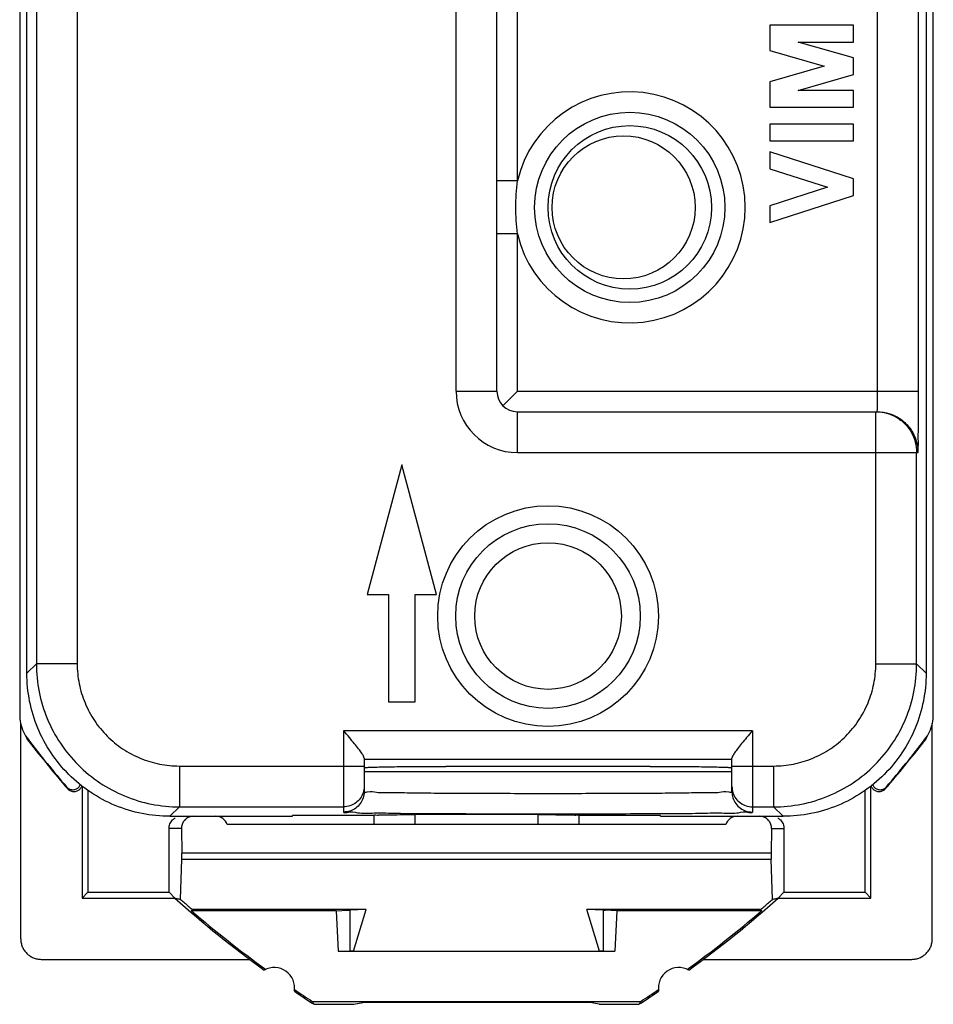
# Model space of a CAD drawing. Units: millimetres. Extents: x -11.2 to 11.2, y -23.5 to 23.5.
# Drawn here: x -11.2 to 11.2, y -23.5 to 0.6 of the extents above; entities that cross this region are included whole.
import ezdxf

# ---------------------------------------------------------------- set-up
doc = ezdxf.new("R2010")
doc.units = ezdxf.units.MM
doc.header["$LTSCALE"] = 36.425481
doc.layers.get('0').update_dxf_attribs({"linetype": 'CONTINUOUS'})

msp = doc.modelspace()

# ---------------------------------------------------------------- linework, layer by layer
at = {"color": 7, "linetype": 'CONTINUOUS'}
for p, q in [((-11.176, 16.407), (-11.176, -16.407)), ((11.176, -16.407), (11.176, 16.407)), ((-11, -15.4), (-11, 15.4)), ((11, 15.4), (11, -15.4)), ((0.5, -8.5), (0.5, 8.5)), ((9.225, 0.456), (7.175, 0.456)), ((7.175, 0.456), (7.175, -0.164)), ((9.225, 0.046), (9.225, 0.456)), ((7.873, 0.046), (9.225, 0.046)), ((9.225, -0.342), (7.873, 0.046)), ((7.175, -0.164), (8.51, -0.547)), ((9.225, -0.752), (9.225, -0.342)), ((8.51, -0.547), (7.175, -0.93)), ((7.175, -0.93), (7.175, -1.55)), ((7.873, -1.14), (9.225, -0.752)), ((9.225, -1.14), (7.873, -1.14)), ((9.225, -1.55), (9.225, -1.14)), ((7.175, -1.55), (9.225, -1.55)), ((9.225, -1.96), (7.175, -1.96)), ((7.175, -1.96), (7.175, -2.37)), ((9.225, -2.37), (9.225, -1.96)), ((7.175, -2.37), (9.225, -2.37)), ((9.225, -3.301), (7.175, -2.643)), ((7.175, -2.643), (7.175, -3.053)), ((7.175, -3.053), (8.587, -3.506)), ((9.225, -3.711), (9.225, -3.301)), ((8.587, -3.506), (7.175, -3.959)), ((7.175, -4.369), (9.225, -3.711)), ((7.175, -3.959), (7.175, -4.369)), ((1, -9), (9.801, -9)), ((-1.825, -10.3), (-2.675, -13.472)), ((-0.975, -13.472), (-1.825, -10.3)), ((-2.675, -13.472), (-2.15, -13.472)), ((-2.15, -13.472), (-2.15, -16.1)), ((-1.5, -13.472), (-0.975, -13.472)), ((-1.5, -16.1), (-1.5, -13.472)), ((-2.15, -16.1), (-1.5, -16.1)), ((-11.15, -21.9), (-11.15, -16.633)), ((11.15, -21.9), (11.15, -16.633)), ((-2.75, -17.477), (-2.75, -18.295)), ((6.25, -18.295), (6.25, -17.477)), ((-2.75, -17.8), (6.25, -17.8)), ((4.25, -17.678), (-0.75, -17.678)), ((-9.65, -18.161), (-9.65, -20.9)), ((-9.51, -18.263), (-9.51, -20.76)), ((9.51, -20.76), (9.51, -18.263)), ((9.65, -20.9), (9.65, -18.161)), ((-7.5, -18.9), (-4.5, -18.9)), ((-2.5, -18.883), (-4.5, -18.883)), ((-4.5, -18.9), (-4.5, -18.883)), ((-2.5, -19.1), (-2.5, -18.868)), ((1.5, -18.859), (-1.5, -18.859)), ((2.5, -18.868), (2.5, -19.1)), ((4.5, -18.883), (2.5, -18.883)), ((4.5, -18.9), (4.5, -18.883)), ((4.5, -18.9), (7.5, -18.9)), ((-7.523, -20.76), (-7.523, -19.2)), ((-7.219, -19.2), (-7.208, -19.8)), ((6.098, -19.1), (-6.098, -19.1)), ((7.219, -19.2), (7.208, -19.8)), ((7.523, -19.2), (7.523, -20.76)), ((-7.238, -20.932), (-7.208, -19.948)), ((7.208, -19.8), (-7.208, -19.8)), ((-7.208, -19.948), (-7.208, -19.8)), ((-7.208, -19.948), (7.208, -19.948)), ((7.208, -19.8), (7.208, -19.948)), ((7.238, -20.932), (7.208, -19.948)), ((-9.65, -20.9), (-9.51, -20.76)), ((-9.65, -20.9), (-7.383, -20.9)), ((-9.51, -20.76), (-7.523, -20.76)), ((-7.523, -20.76), (-7.383, -20.9)), ((7.383, -20.9), (7.523, -20.76)), ((7.383, -20.9), (9.65, -20.9)), ((7.523, -20.76), (9.51, -20.76)), ((9.51, -20.76), (9.65, -20.9)), ((-6.971, -21.214), (-6.959, -21.18)), ((-2.7, -21.18), (-6.959, -21.18)), ((-3.435, -21.214), (-3.152, -21.2)), ((-3.152, -21.2), (-3.098, -21.2)), ((-3.098, -21.2), (-3.1, -22.2)), ((-2.7, -21.18), (-3.098, -21.2)), ((-3.01, -22.196), (-2.7, -21.18)), ((6.959, -21.18), (2.7, -21.18)), ((3.098, -21.2), (2.7, -21.18)), ((3.01, -22.196), (2.7, -21.18)), ((3.098, -21.2), (3.152, -21.2)), ((3.098, -21.2), (3.1, -22.2)), ((3.435, -21.214), (3.152, -21.2)), ((6.959, -21.18), (6.971, -21.214)), ((-3.435, -21.214), (-6.971, -21.214)), ((-3.435, -21.214), (-3.382, -22.2)), ((3.435, -21.214), (3.382, -22.2)), ((6.971, -21.214), (3.435, -21.214)), ((-10.65, -22.4), (-5.55, -22.4)), ((-3.382, -22.2), (3.382, -22.2)), ((-3.01, -22.196), (-3.1, -22.2)), ((-3.01, -22.196), (3.01, -22.196)), ((3.1, -22.2), (3.01, -22.196)), ((5.55, -22.4), (10.65, -22.4)), ((-4.017, -23.43), (4.017, -23.43)), ((-3.973, -23.5), (-3, -23.5)), ((-3, -23.5), (-2.781, -23.456)), ((2.781, -23.456), (-2.781, -23.456)), ((3, -23.5), (2.781, -23.456)), ((3, -23.5), (3.973, -23.5))]:
    msp.add_line(p, q, dxfattribs=at)
at = {"color": 9, "linetype": 'CONTINUOUS'}
for p, q in [((-10.769, 15.169), (-10.769, -15.169)), ((-9.769, 15.169), (-9.769, -15.169)), ((-0.5, -8.5), (-0.5, 8.5)), ((9.814, -8.5), (9.814, 8.5)), ((10.814, -8.5), (10.814, 8.5)), ((1, -3.351), (1, 3.351)), ((1, -3.351), (0.5, -3.351)), ((1, -4.649), (0.5, -4.649)), ((1, -8.5), (1, -4.649)), ((-0.5, -8.5), (0.5, -8.5)), ((1, -8.5), (10.814, -8.5)), ((1, -10), (1, -9)), ((9.769, -15.169), (9.769, -9)), ((1, -10), (10.801, -10)), ((10.769, -15.169), (10.769, -10)), ((-11, -15.4), (-10.769, -15.169)), ((-9.769, -15.169), (-10.769, -15.169)), ((9.769, -15.169), (10.769, -15.169)), ((11, -15.4), (10.769, -15.169)), ((6.75, -16.807), (-3.25, -16.807)), ((-3.25, -16.807), (-3.25, -18.795)), ((6.75, -16.807), (6.75, -18.795)), ((6.25, -17.507), (-2.75, -17.507)), ((-7.269, -17.669), (-2.75, -17.669)), ((-7.269, -17.669), (-7.269, -18.669)), ((6.25, -17.669), (7.269, -17.669)), ((7.269, -17.669), (7.269, -18.669)), ((-7.5, -18.9), (-7.269, -18.669)), ((-7.269, -18.669), (-3.25, -18.669)), ((6.75, -18.669), (7.269, -18.669)), ((7.5, -18.9), (7.269, -18.669)), ((-1.5, -19.1), (-1.5, -18.859)), ((1.5, -18.859), (1.5, -19.1)), ((-7.219, -19.2), (-7.523, -19.2)), ((7.219, -19.2), (7.523, -19.2))]:
    msp.add_line(p, q, dxfattribs=at)
for centre, radius in [((3.75, -4), 2.328), ((3.6, -4), 1.75), ((1.75, -14), 2.258), ((1.75, -14), 1.794)]:
    msp.add_circle(centre, radius, dxfattribs=at)
at = {"color": 7, "linetype": 'CONTINUOUS'}
for centre, radius in [((3.75, -4), 2), ((1.75, -14), 2.7)]:
    msp.add_circle(centre, radius, dxfattribs=at)
at = {"color": 9, "linetype": 'CONTINUOUS'}
for centre, radius, start, end in [((3.75, -4), 2.826, 193.2852, 166.7148), ((1, -8.5), 1.5, 180, 270)]:
    msp.add_arc(centre, radius, start, end, dxfattribs=at)
at = {"color": 7, "linetype": 'CONTINUOUS'}
for centre, radius, start, end in [((1, -8.5), 0.5, 180, 270), ((11.25, 0), 27.987, 217.4452, 220.51), ((11.25, 0), 28, 217.5727, 220.6245), ((-11.25, 0), 28, 319.3755, 322.4273), ((-11.25, 0), 27.987, 319.49, 322.5548), ((-6.381, -19.2), 0.3, 19.4712, 90), ((6.381, -19.2), 0.3, 90, 160.5288), ((11.25, 0), 28, 228.2819, 234.0372), ((-11.25, 0), 28, 305.9628, 311.7181), ((11.25, 0), 27.965, 229.3398, 234.074), ((-11.25, 0), 27.965, 305.926, 310.6602), ((-4.95, -23.1), 0.5, 350.8037, 119.1124), ((4.95, -23.1), 0.5, 60.8876, 189.1963), ((11.25, 0), 28, 235.8789, 237.0648), ((11.25, 0), 27.965, 235.8422, 236.9124), ((-11.25, 0), 28, 302.9352, 304.1211), ((-11.25, 0), 27.965, 303.0876, 304.1578)]:
    msp.add_arc(centre, radius, start, end, dxfattribs=at)
at = {"color": 9, "linetype": 'CONTINUOUS'}
for points, knots in [([(1, -4.649), (0.987, -4.54), (0.969, -4.324), (0.959, -4), (0.968, -3.677), (0.987, -3.46), (1, -3.351)], [0, 0, 0, 0, 0.254176, 0.499729, 0.745431, 1, 1, 1, 1]), ([(9.807, -8.951), (9.809, -8.934), (9.809, -8.883), (9.812, -8.806), (9.813, -8.711), (9.814, -8.608), (9.814, -8.536), (9.814, -8.5)], [0, 0, 0, 0, 0.133095, 0.311226, 0.524168, 0.758624, 1, 1, 1, 1]), ([(10.801, -10), (10.813, -10), (10.79, -9.922), (10.816, -9.842), (10.805, -9.649), (10.813, -9.419), (10.812, -9.134), (10.814, -8.824), (10.814, -8.609), (10.814, -8.5)], [0, 0, 0, 0, 0.024165, 0.097359, 0.217468, 0.378301, 0.5706, 0.782352, 1, 1, 1, 1]), ([(9.801, -9), (9.805, -9), (9.802, -8.974), (9.805, -8.962), (9.807, -8.951)], [0, 0, 0, 0, 0.252535, 1, 1, 1, 1]), ([(9.801, -9.001), (9.877, -9.003), (10.041, -9.027), (10.274, -9.124), (10.484, -9.285), (10.645, -9.494), (10.746, -9.738), (10.769, -9.913), (10.769, -10)], [0, 0, 0, 0, 0.149148, 0.319315, 0.489484, 0.659655, 0.829827, 1, 1, 1, 1]), ([(-10.769, -15.169), (-10.769, -15.398), (-10.724, -15.856), (-10.523, -16.517), (-10.198, -17.126), (-9.76, -17.66), (-9.226, -18.098), (-8.617, -18.423), (-7.956, -18.624), (-7.498, -18.669), (-7.269, -18.669)], [0, 0, 0, 0, 0.125016, 0.250001, 0.375004, 0.500001, 0.624998, 0.750001, 0.874986, 1, 1, 1, 1]), ([(-9.769, -15.169), (-9.769, -15.332), (-9.737, -15.659), (-9.593, -16.131), (-9.361, -16.567), (-9.048, -16.948), (-8.666, -17.261), (-8.231, -17.494), (-7.759, -17.637), (-7.432, -17.669), (-7.269, -17.669)], [0, 0, 0, 0, 0.12484, 0.249895, 0.374973, 0.500047, 0.625117, 0.750186, 0.875233, 1, 1, 1, 1]), ([(7.269, -17.669), (7.432, -17.669), (7.759, -17.637), (8.231, -17.493), (8.667, -17.261), (9.048, -16.948), (9.361, -16.566), (9.594, -16.131), (9.737, -15.659), (9.769, -15.332), (9.769, -15.169)], [0, 0, 0, 0, 0.12484, 0.249895, 0.374973, 0.500047, 0.625117, 0.750186, 0.875233, 1, 1, 1, 1]), ([(7.269, -18.669), (7.498, -18.669), (7.956, -18.624), (8.617, -18.423), (9.226, -18.098), (9.76, -17.66), (10.198, -17.126), (10.523, -16.517), (10.724, -15.856), (10.769, -15.398), (10.769, -15.169)], [0, 0, 0, 0, 0.125016, 0.250001, 0.375004, 0.500001, 0.624998, 0.750001, 0.874986, 1, 1, 1, 1]), ([(-10.942, -17.073), (-10.947, -17.064), (-10.956, -17.045), (-10.965, -17.026), (-10.97, -17.016)], [0, 0, 0, 0, 0.499548, 1, 1, 1, 1]), ([(-10.028, -18.18), (-10.024, -18.188), (-10.015, -18.205), (-10.006, -18.222), (-10.002, -18.231)], [0, 0, 0, 0, 0.500362, 1, 1, 1, 1]), ([(-2.75, -18.295), (-2.75, -18.347), (-2.767, -18.452), (-2.839, -18.594), (-2.951, -18.706), (-3.093, -18.779), (-3.198, -18.795), (-3.25, -18.795)], [0, 0, 0, 0, 0.199995, 0.399992, 0.599992, 0.799995, 1, 1, 1, 1]), ([(-2.75, -18.295), (-2.75, -18.321), (-2.588, -18.277), (-2.421, -18.331), (-2.023, -18.311), (-1.541, -18.328), (-0.93, -18.33), (-0.233, -18.335), (0.533, -18.337), (1.339, -18.339), (2.161, -18.339), (2.967, -18.337), (3.733, -18.335), (4.43, -18.33), (5.041, -18.328), (5.523, -18.311), (5.921, -18.331), (6.088, -18.277), (6.25, -18.321), (6.25, -18.295)], [0, 0, 0, 0, 0.008539, 0.033834, 0.074973, 0.130567, 0.198747, 0.277182, 0.3632, 0.453877, 0.546123, 0.6368, 0.722817, 0.801253, 0.869433, 0.925027, 0.966166, 0.991461, 1, 1, 1, 1]), ([(6.25, -18.295), (6.25, -18.347), (6.267, -18.452), (6.339, -18.594), (6.451, -18.706), (6.593, -18.779), (6.698, -18.795), (6.75, -18.795)], [0, 0, 0, 0, 0.199996, 0.399994, 0.599994, 0.799996, 1, 1, 1, 1]), ([(-2.774, -18.323), (-2.791, -18.373), (-2.839, -18.467), (-2.951, -18.58), (-3.093, -18.652), (-3.198, -18.669), (-3.25, -18.669)], [0, 0, 0, 0, 0.249996, 0.499995, 0.749997, 1, 1, 1, 1]), ([(6.274, -18.323), (6.291, -18.373), (6.339, -18.467), (6.451, -18.58), (6.593, -18.652), (6.698, -18.669), (6.75, -18.669)], [0, 0, 0, 0, 0.249996, 0.499995, 0.749997, 1, 1, 1, 1]), ([(-3.25, -18.795), (-3.25, -18.824), (-3.07, -18.773), (-2.884, -18.833), (-2.442, -18.81), (-1.907, -18.829), (-1.228, -18.829), (-0.454, -18.835), (0.397, -18.837), (1.294, -18.839), (2.206, -18.839), (3.103, -18.837), (3.954, -18.835), (4.728, -18.829), (5.407, -18.829), (5.942, -18.81), (6.384, -18.833), (6.57, -18.773), (6.75, -18.824), (6.75, -18.795)], [0, 0, 0, 0, 0.008524, 0.033811, 0.074947, 0.13054, 0.198721, 0.277161, 0.363185, 0.453871, 0.546125, 0.636811, 0.722835, 0.801276, 0.869458, 0.925052, 0.966188, 0.991476, 1, 1, 1, 1])]:
    msp.add_open_spline(points, degree=3, knots=knots, dxfattribs=at)
at = {"color": 7, "linetype": 'CONTINUOUS'}
for points, knots in [([(1, -8.5), (0.959, -8.542), (0.877, -8.622), (0.76, -8.741), (0.682, -8.816), (0.646, -8.854)], [0, 0, 0, 0, 0.350562, 0.689394, 1, 1, 1, 1]), ([(9.801, -9), (9.905, -9), (10.115, -9.033), (10.398, -9.178), (10.623, -9.403), (10.768, -9.686), (10.801, -9.896), (10.801, -10)], [0, 0, 0, 0, 0.199994, 0.39999, 0.59999, 0.799993, 1, 1, 1, 1]), ([(-7.5, -18.9), (-7.729, -18.9), (-8.188, -18.855), (-8.848, -18.654), (-9.457, -18.329), (-9.991, -17.891), (-10.429, -17.357), (-10.754, -16.748), (-10.955, -16.088), (-11, -15.629), (-11, -15.4)], [0, 0, 0, 0, 0.125003, 0.25, 0.375002, 0.5, 0.624998, 0.75, 0.874997, 1, 1, 1, 1]), ([(11, -15.4), (11, -15.629), (10.955, -16.088), (10.754, -16.748), (10.429, -17.357), (9.991, -17.891), (9.457, -18.329), (8.848, -18.654), (8.188, -18.855), (7.729, -18.9), (7.5, -18.9)], [0, 0, 0, 0, 0.125003, 0.25, 0.375002, 0.5, 0.624998, 0.75, 0.874997, 1, 1, 1, 1]), ([(-11.176, -16.407), (-11.176, -16.479), (-11.16, -16.625), (-11.113, -16.765), (-11.082, -16.832), (-11.081, -16.833)], [0, 0, 0, 0, 0.49417, 0.99341, 1, 1, 1, 1]), ([(11.081, -16.833), (11.082, -16.832), (11.113, -16.765), (11.16, -16.625), (11.176, -16.479), (11.176, -16.407)], [0, 0, 0, 0, 0.00659, 0.50583, 1, 1, 1, 1]), ([(-2.75, -17.477), (-2.75, -17.46), (-2.77, -17.415), (-2.817, -17.34), (-2.892, -17.239), (-2.992, -17.115), (-3.114, -16.968), (-3.203, -16.863), (-3.25, -16.807)], [0, 0, 0, 0, 0.061759, 0.168325, 0.318646, 0.50928, 0.738629, 1, 1, 1, 1]), ([(6.75, -16.807), (6.703, -16.862), (6.615, -16.967), (6.493, -17.113), (6.394, -17.237), (6.319, -17.338), (6.271, -17.413), (6.25, -17.459), (6.25, -17.477)], [0, 0, 0, 0, 0.260053, 0.488769, 0.678563, 0.827851, 0.935184, 1, 1, 1, 1]), ([(-2.75, -17.713), (-2.75, -17.706), (-2.732, -17.708), (-2.719, -17.708), (-2.714, -17.708)], [0, 0, 0, 0, 0.621792, 1, 1, 1, 1]), ([(-2.714, -17.708), (-2.696, -17.708), (-2.657, -17.699), (-2.555, -17.699), (-2.422, -17.693), (-2.251, -17.69), (-2.051, -17.686), (-1.824, -17.683), (-1.575, -17.681), (-1.31, -17.679), (-1.033, -17.678), (-0.845, -17.678), (-0.75, -17.678)], [0, 0, 0, 0, 0.024423, 0.075182, 0.144658, 0.231693, 0.334193, 0.450454, 0.577664, 0.713651, 0.855304, 1, 1, 1, 1]), ([(4.25, -17.678), (4.345, -17.678), (4.533, -17.678), (4.81, -17.679), (5.075, -17.681), (5.324, -17.683), (5.551, -17.686), (5.751, -17.69), (5.922, -17.693), (6.055, -17.699), (6.162, -17.699), (6.207, -17.711), (6.247, -17.706), (6.249, -17.71)], [0, 0, 0, 0, 0.142496, 0.281995, 0.415915, 0.541191, 0.655684, 0.756625, 0.842338, 0.910757, 0.960744, 0.991176, 1, 1, 1, 1]), ([(-10.028, -18.18), (-10.011, -18.2), (-9.967, -18.234), (-9.887, -18.255), (-9.805, -18.243), (-9.735, -18.199), (-9.703, -18.153), (-9.692, -18.127), (-9.692, -18.127)], [0, 0, 0, 0, 0.2001, 0.398674, 0.597149, 0.795604, 0.993911, 1, 1, 1, 1]), ([(-9.657, -18.155), (-9.66, -18.163), (-9.672, -18.197), (-9.708, -18.25), (-9.778, -18.293), (-9.86, -18.306), (-9.94, -18.285), (-9.984, -18.251), (-10.002, -18.231)], [0, 0, 0, 0, 0.061271, 0.248577, 0.436024, 0.623491, 0.811041, 1, 1, 1, 1]), ([(10.002, -18.231), (9.984, -18.251), (9.94, -18.285), (9.86, -18.306), (9.778, -18.293), (9.708, -18.25), (9.672, -18.197), (9.66, -18.163), (9.657, -18.155)], [0, 0, 0, 0, 0.188959, 0.376509, 0.563976, 0.751423, 0.938729, 1, 1, 1, 1]), ([(9.692, -18.127), (9.692, -18.127), (9.703, -18.153), (9.735, -18.199), (9.805, -18.243), (9.887, -18.255), (9.967, -18.234), (10.011, -18.2), (10.028, -18.18)], [0, 0, 0, 0, 0.006089, 0.204396, 0.402851, 0.601326, 0.7999, 1, 1, 1, 1]), ([(-7.523, -19.2), (-7.523, -19.161), (-7.507, -19.082), (-7.448, -18.993), (-7.395, -18.953), (-7.372, -18.94)], [0, 0, 0, 0, 0.374514, 0.74929, 1, 1, 1, 1]), ([(-6.924, -18.9), (-6.954, -18.9), (-7.014, -18.909), (-7.096, -18.949), (-7.164, -19.014), (-7.209, -19.1), (-7.22, -19.166), (-7.219, -19.2)], [0, 0, 0, 0, 0.188925, 0.383035, 0.580295, 0.783002, 1, 1, 1, 1]), ([(-2.5, -18.868), (-2.5, -18.856), (-2.427, -18.879), (-2.355, -18.855), (-2.185, -18.865), (-1.988, -18.859), (-1.751, -18.86), (-1.586, -18.859), (-1.5, -18.859)], [0, 0, 0, 0, 0.034669, 0.135471, 0.295272, 0.502516, 0.743152, 1, 1, 1, 1]), ([(1.5, -18.859), (1.586, -18.859), (1.751, -18.86), (1.988, -18.859), (2.185, -18.865), (2.355, -18.855), (2.427, -18.879), (2.5, -18.856), (2.5, -18.868)], [0, 0, 0, 0, 0.256848, 0.497484, 0.704728, 0.864529, 0.965331, 1, 1, 1, 1]), ([(7.219, -19.2), (7.22, -19.166), (7.209, -19.1), (7.164, -19.014), (7.096, -18.949), (7.014, -18.909), (6.954, -18.9), (6.924, -18.9)], [0, 0, 0, 0, 0.216985, 0.419691, 0.616943, 0.811031, 1, 1, 1, 1]), ([(7.372, -18.94), (7.395, -18.953), (7.448, -18.993), (7.507, -19.082), (7.523, -19.161), (7.523, -19.2)], [0, 0, 0, 0, 0.25071, 0.625486, 1, 1, 1, 1]), ([(-7.383, -20.9), (-7.367, -20.904), (-7.335, -20.911), (-7.287, -20.921), (-7.254, -20.928), (-7.238, -20.932)], [0, 0, 0, 0, 0.333209, 0.666542, 1, 1, 1, 1]), ([(-7.238, -20.932), (-7.207, -20.96), (-7.145, -21.015), (-7.052, -21.098), (-6.99, -21.153), (-6.959, -21.18)], [0, 0, 0, 0, 0.333816, 0.667149, 1, 1, 1, 1]), ([(6.959, -21.18), (6.99, -21.153), (7.052, -21.098), (7.145, -21.015), (7.207, -20.96), (7.238, -20.932)], [0, 0, 0, 0, 0.332851, 0.666184, 1, 1, 1, 1]), ([(7.238, -20.932), (7.254, -20.928), (7.287, -20.921), (7.335, -20.911), (7.367, -20.904), (7.383, -20.9)], [0, 0, 0, 0, 0.333458, 0.666791, 1, 1, 1, 1]), ([(-11.15, -21.9), (-11.15, -21.932), (-11.144, -21.998), (-11.115, -22.092), (-11.069, -22.179), (-11.006, -22.256), (-10.93, -22.318), (-10.843, -22.365), (-10.749, -22.394), (-10.683, -22.4), (-10.65, -22.4)], [0, 0, 0, 0, 0.125004, 0.25, 0.374997, 0.499993, 0.624994, 0.749996, 0.874999, 1, 1, 1, 1]), ([(10.65, -22.4), (10.683, -22.4), (10.749, -22.394), (10.843, -22.365), (10.93, -22.318), (11.006, -22.256), (11.069, -22.179), (11.115, -22.092), (11.144, -21.998), (11.15, -21.932), (11.15, -21.9)], [0, 0, 0, 0, 0.125003, 0.250008, 0.375014, 0.500016, 0.625011, 0.750004, 0.874998, 1, 1, 1, 1]), ([(-4.017, -23.43), (-4.012, -23.438), (-4.002, -23.453), (-3.988, -23.477), (-3.978, -23.492), (-3.973, -23.5)], [0, 0, 0, 0, 0.333548, 0.666882, 1, 1, 1, 1]), ([(3.973, -23.5), (3.978, -23.492), (3.988, -23.477), (4.002, -23.453), (4.012, -23.438), (4.017, -23.43)], [0, 0, 0, 0, 0.333118, 0.666452, 1, 1, 1, 1])]:
    msp.add_open_spline(points, degree=3, knots=knots, dxfattribs=at)
at = {"color": 9, "linetype": 'CONTINUOUS'}
for points in [[(9.769, -9), (9.779, -9), (9.79, -9), (9.801, -9.001)], [(-2.75, -18.169), (-2.75, -18.221), (-2.758, -18.273), (-2.774, -18.323)], [(6.25, -18.169), (6.25, -18.221), (6.258, -18.273), (6.274, -18.323)]]:
    msp.add_open_spline(points, degree=3, dxfattribs=at)
at = {"color": 7, "linetype": 'CONTINUOUS'}
for points in [[(-11.081, -16.833), (-11.051, -16.898), (-11.013, -16.959), (-10.97, -17.016)], [(10.97, -17.016), (11.013, -16.959), (11.051, -16.898), (11.081, -16.833)], [(-10.942, -17.073), (-10.986, -17.017), (-11.024, -16.955), (-11.054, -16.89)], [(11.054, -16.89), (11.024, -16.955), (10.986, -17.017), (10.942, -17.073)], [(6.249, -17.71), (6.25, -17.711), (6.25, -17.712), (6.25, -17.713)]]:
    msp.add_open_spline(points, degree=3, dxfattribs=at)

doc.saveas('drawing.dxf')
